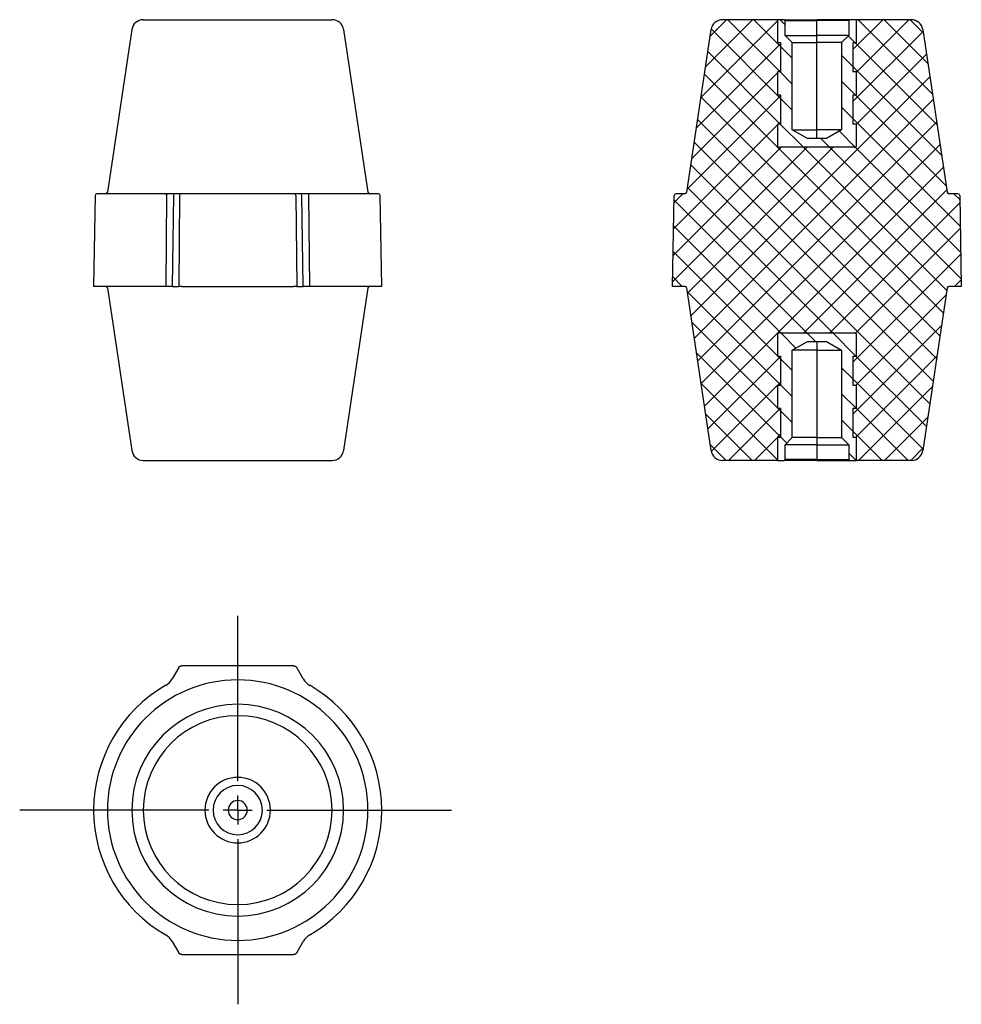
# Model space of a CAD drawing. Units: millimetres. Extents: x 24 to 186, y 93 to 263.
import ezdxf

# ---------------------------------------------------------------- set-up
doc = ezdxf.new("R2010")
doc.units = ezdxf.units.MM
doc.layers.add('ОСНОВНОЙ', color=7, linetype='Continuous')

# ---------------------------------------------------------------- blocks, each defined once
blk = doc.blocks.new('SW_CENTERMARKSYMBOL_0')
at = {"layer": 'ОСНОВНОЙ', "color": 0}
for p, q in [((0, 5), (0, 33.48)), ((0, 0), (0, 2.5)), ((-5, 0), (-37.6, 0)), ((0, 0), (-2.5, 0)), ((0, 0), (0, -2.5)), ((0, 0), (2.5, 0)), ((5, 0), (36.89, 0)), ((0, -5), (0, -33.48))]:
    blk.add_line(p, q, dxfattribs=at)

msp = doc.modelspace()

# ---------------------------------------------------------------- hatches: boundary and pattern name
at = {"layer": 'ОСНОВНОЙ', "linetype": 'Continuous', "lineweight": 18}
h = msp.add_hatch(dxfattribs=at)
h.set_pattern_fill('ANSI37', color=256, style=0)
edge = h.paths.add_edge_path(flags=0)
edge.add_line((154.6, 262.55), (145.12, 262.55))
edge.add_arc((145.12, 260.55), 2, 90, 171.4692)
edge.add_line((143.15, 260.85), (138.94, 232.81))
edge.add_arc((138.64, 232.85), 0.3, 270, 351.4692, ccw=False)
edge.add_line((138.64, 232.55), (137.08, 232.55))
edge.add_arc((137.08, 232.25), 0.3, 90, 179)
edge.add_line((136.78, 232.26), (136.5, 216.55))
edge.add_line((136.5, 216.55), (138.64, 216.55))
edge.add_arc((138.64, 216.25), 0.3, 8.5308, 90, ccw=False)
edge.add_line((138.94, 216.3), (143.15, 188.26))
edge.add_arc((145.12, 188.55), 2, 188.5308, 270)
edge.add_line((145.12, 186.55), (154.6, 186.55))
edge.add_line((154.6, 186.55), (154.6, 190.55))
edge.add_line((154.6, 190.55), (155.2, 190.55))
edge.add_line((155.2, 190.55), (155.2, 195.55))
edge.add_line((155.2, 195.55), (154.6, 195.55))
edge.add_line((154.6, 195.55), (154.6, 199.55))
edge.add_line((154.6, 199.55), (155.2, 199.55))
edge.add_line((155.2, 199.55), (155.2, 204.55))
edge.add_line((155.2, 204.55), (154.6, 204.55))
edge.add_line((154.6, 204.55), (154.6, 208.4))
edge.add_arc((155, 207.95), 0.6, 90, 131.8104, ccw=False)
edge.add_line((155, 208.55), (167.8, 208.55))
edge.add_arc((167.8, 207.95), 0.6, 48.1896, 90, ccw=False)
edge.add_line((168.2, 208.4), (168.2, 204.55))
edge.add_line((168.2, 204.55), (167.6, 204.55))
edge.add_line((167.6, 204.55), (167.6, 199.55))
edge.add_line((167.6, 199.55), (168.2, 199.55))
edge.add_line((168.2, 199.55), (168.2, 195.55))
edge.add_line((168.2, 195.55), (167.6, 195.55))
edge.add_line((167.6, 195.55), (167.6, 190.55))
edge.add_line((167.6, 190.55), (168.2, 190.55))
edge.add_line((168.2, 190.55), (168.2, 186.55))
edge.add_line((168.2, 186.55), (177.68, 186.55))
edge.add_arc((177.68, 188.55), 2, 270, 351.4692)
edge.add_line((179.66, 188.26), (183.86, 216.3))
edge.add_arc((184.16, 216.25), 0.3, 90, 171.4692, ccw=False)
edge.add_line((184.16, 216.55), (186.3, 216.55))
edge.add_line((186.3, 216.55), (186.03, 232.26))
edge.add_arc((185.73, 232.25), 0.3, 1, 90)
edge.add_line((185.73, 232.55), (184.16, 232.55))
edge.add_arc((184.16, 232.85), 0.3, 188.5308, 270, ccw=False)
edge.add_line((183.86, 232.81), (179.66, 260.85))
edge.add_arc((177.68, 260.55), 2, 8.5308, 90)
edge.add_line((177.68, 262.55), (168.2, 262.55))
edge.add_line((168.2, 262.55), (168.2, 258.55))
edge.add_line((168.2, 258.55), (167.6, 258.55))
edge.add_line((167.6, 258.55), (167.6, 253.55))
edge.add_line((167.6, 253.55), (168.2, 253.55))
edge.add_line((168.2, 253.55), (168.2, 249.55))
edge.add_line((168.2, 249.55), (167.6, 249.55))
edge.add_line((167.6, 249.55), (167.6, 244.55))
edge.add_line((167.6, 244.55), (168.2, 244.55))
edge.add_line((168.2, 244.55), (168.2, 240.71))
edge.add_arc((167.8, 241.15), 0.6, 270, 311.8104, ccw=False)
edge.add_line((167.8, 240.55), (155, 240.55))
edge.add_arc((155, 241.15), 0.6, 228.1896, 270, ccw=False)
edge.add_line((154.6, 240.71), (154.6, 244.55))
edge.add_line((154.6, 244.55), (155.2, 244.55))
edge.add_line((155.2, 244.55), (155.2, 249.55))
edge.add_line((155.2, 249.55), (154.6, 249.55))
edge.add_line((154.6, 249.55), (154.6, 253.55))
edge.add_line((154.6, 253.55), (155.2, 253.55))
edge.add_line((155.2, 253.55), (155.2, 258.55))
edge.add_line((155.2, 258.55), (154.6, 258.55))
edge.add_line((154.6, 258.55), (154.6, 262.55))
h = msp.add_hatch(dxfattribs=at)
h.set_pattern_fill('ANSI31', color=256, angle=90, style=0)
edge = h.paths.add_edge_path(flags=0)
edge.add_line((165.65, 243.55), (163.05, 242.05))
edge.add_line((163.05, 242.05), (159.75, 242.05))
edge.add_line((159.75, 242.05), (157.15, 243.55))
edge.add_line((157.15, 243.55), (157.15, 258.6))
edge.add_line((157.15, 258.6), (155.9, 259.85))
edge.add_line((155.9, 259.85), (155.9, 262.4))
edge.add_line((155.9, 262.4), (155.75, 262.55))
edge.add_line((155.75, 262.55), (154.6, 262.55))
edge.add_line((154.6, 262.55), (154.6, 258.55))
edge.add_line((154.6, 258.55), (155.2, 258.55))
edge.add_line((155.2, 258.55), (155.2, 253.55))
edge.add_line((155.2, 253.55), (154.6, 253.55))
edge.add_line((154.6, 253.55), (154.6, 249.55))
edge.add_line((154.6, 249.55), (155.2, 249.55))
edge.add_line((155.2, 249.55), (155.2, 244.55))
edge.add_line((155.2, 244.55), (154.6, 244.55))
edge.add_line((154.6, 244.55), (154.6, 240.71))
edge.add_arc((155, 241.15), 0.6, 228.1896, 270)
edge.add_line((155, 240.55), (167.8, 240.55))
edge.add_arc((167.8, 241.15), 0.6, 270, 311.8104)
edge.add_line((168.2, 240.71), (168.2, 244.55))
edge.add_line((168.2, 244.55), (167.6, 244.55))
edge.add_line((167.6, 244.55), (167.6, 249.55))
edge.add_line((167.6, 249.55), (168.2, 249.55))
edge.add_line((168.2, 249.55), (168.2, 253.55))
edge.add_line((168.2, 253.55), (167.6, 253.55))
edge.add_line((167.6, 253.55), (167.6, 258.55))
edge.add_line((167.6, 258.55), (168.2, 258.55))
edge.add_line((168.2, 258.55), (168.2, 262.55))
edge.add_line((168.2, 262.55), (167.05, 262.55))
edge.add_line((167.05, 262.55), (166.9, 262.4))
edge.add_line((166.9, 262.4), (166.9, 259.85))
edge.add_line((166.9, 259.85), (165.65, 258.6))
edge.add_line((165.65, 258.6), (165.65, 243.55))
h = msp.add_hatch(dxfattribs=at)
h.set_pattern_fill('ANSI31', color=256, angle=90, style=0)
edge = h.paths.add_edge_path(flags=0)
edge.add_line((163.05, 207.05), (165.65, 205.55))
edge.add_line((165.65, 205.55), (165.65, 190.5))
edge.add_line((165.65, 190.5), (166.9, 189.25))
edge.add_line((166.9, 189.25), (166.9, 186.7))
edge.add_line((166.9, 186.7), (167.05, 186.55))
edge.add_line((167.05, 186.55), (168.2, 186.55))
edge.add_line((168.2, 186.55), (168.2, 190.55))
edge.add_line((168.2, 190.55), (167.6, 190.55))
edge.add_line((167.6, 190.55), (167.6, 195.55))
edge.add_line((167.6, 195.55), (168.2, 195.55))
edge.add_line((168.2, 195.55), (168.2, 199.55))
edge.add_line((168.2, 199.55), (167.6, 199.55))
edge.add_line((167.6, 199.55), (167.6, 204.55))
edge.add_line((167.6, 204.55), (168.2, 204.55))
edge.add_line((168.2, 204.55), (168.2, 208.4))
edge.add_arc((167.8, 207.95), 0.6, 48.1896, 90)
edge.add_line((167.8, 208.55), (155, 208.55))
edge.add_arc((155, 207.95), 0.6, 90, 131.8104)
edge.add_line((154.6, 208.4), (154.6, 204.55))
edge.add_line((154.6, 204.55), (155.2, 204.55))
edge.add_line((155.2, 204.55), (155.2, 199.55))
edge.add_line((155.2, 199.55), (154.6, 199.55))
edge.add_line((154.6, 199.55), (154.6, 195.55))
edge.add_line((154.6, 195.55), (155.2, 195.55))
edge.add_line((155.2, 195.55), (155.2, 190.55))
edge.add_line((155.2, 190.55), (154.6, 190.55))
edge.add_line((154.6, 190.55), (154.6, 186.55))
edge.add_line((154.6, 186.55), (155.75, 186.55))
edge.add_line((155.75, 186.55), (155.9, 186.7))
edge.add_line((155.9, 186.7), (155.9, 189.25))
edge.add_line((155.9, 189.25), (157.15, 190.5))
edge.add_line((157.15, 190.5), (157.15, 205.55))
edge.add_line((157.15, 205.55), (159.75, 207.05))
edge.add_line((159.75, 207.05), (163.05, 207.05))

# ---------------------------------------------------------------- linework, layer by layer
at = {"color": 7, "linetype": 'Continuous'}
for p, q in [((45.23, 262.55), (77.79, 262.55)), ((154.6, 262.55), (145.12, 262.55)), ((154.6, 262.55), (154.6, 258.55)), ((155.75, 262.55), (154.6, 262.55)), ((155.9, 262.4), (155.75, 262.55)), ((155.75, 262.55), (161.4, 262.55)), ((155.9, 259.85), (155.9, 262.4)), ((155.9, 262.4), (161.4, 262.4)), ((161.4, 262.4), (161.4, 262.55)), ((167.05, 262.55), (161.4, 262.55)), ((166.9, 262.4), (161.4, 262.4)), ((161.4, 259.85), (161.4, 262.4)), ((167.05, 262.55), (166.9, 262.4)), ((166.9, 262.4), (166.9, 259.85)), ((168.2, 262.55), (167.05, 262.55)), ((168.2, 258.55), (168.2, 262.55)), ((177.68, 262.55), (168.2, 262.55)), ((43.25, 260.85), (39.05, 232.81)), ((79.76, 260.85), (83.97, 232.81)), ((138.94, 232.81), (143.15, 260.85)), ((157.15, 258.6), (155.9, 259.85)), ((155.9, 259.85), (161.4, 259.85)), ((161.4, 258.6), (161.4, 259.85)), ((166.9, 259.85), (161.4, 259.85)), ((166.9, 259.85), (165.65, 258.6)), ((179.66, 260.85), (183.86, 232.81)), ((155.2, 258.55), (154.6, 258.55)), ((155.2, 253.55), (155.2, 258.55)), ((157.15, 243.55), (157.15, 258.6)), ((157.15, 258.6), (161.4, 258.6)), ((165.65, 258.6), (161.4, 258.6)), ((161.4, 243.55), (161.4, 258.6)), ((165.65, 258.6), (165.65, 243.55)), ((167.6, 258.55), (167.6, 253.55)), ((168.2, 258.55), (167.6, 258.55)), ((154.6, 253.55), (154.6, 249.55)), ((155.2, 253.55), (154.6, 253.55)), ((168.2, 253.55), (167.6, 253.55)), ((168.2, 249.55), (168.2, 253.55)), ((155.2, 249.55), (154.6, 249.55)), ((155.2, 244.55), (155.2, 249.55)), ((167.6, 249.55), (167.6, 244.55)), ((168.2, 249.55), (167.6, 249.55)), ((154.6, 244.55), (154.6, 240.71)), ((155.2, 244.55), (154.6, 244.55)), ((168.2, 244.55), (167.6, 244.55)), ((168.2, 240.71), (168.2, 244.55)), ((168.2, 240.71), (168.2, 244.55)), ((159.75, 242.05), (157.15, 243.55)), ((157.15, 243.55), (161.4, 243.55)), ((161.4, 242.05), (161.4, 243.55)), ((165.65, 243.55), (161.4, 243.55)), ((165.65, 243.55), (163.05, 242.05)), ((163.05, 242.05), (159.75, 242.05)), ((167.8, 240.55), (155, 240.55)), ((36.93, 232.26), (36.66, 216.55)), ((49.38, 232.55), (37.23, 232.55)), ((49.23, 232.26), (49.1, 216.55)), ((50.69, 232.55), (49.38, 232.55)), ((50.43, 232.26), (50.2, 216.55)), ((51.75, 232.55), (50.69, 232.55)), ((51.49, 232.26), (51.33, 216.55)), ((71, 232.55), (52.01, 232.55)), ((72.32, 232.55), (71.26, 232.55)), ((71.52, 232.26), (71.68, 216.55)), ((73.63, 232.55), (72.32, 232.55)), ((72.82, 216.55), (72.58, 232.26)), ((85.78, 232.55), (73.63, 232.55)), ((73.92, 216.55), (73.78, 232.26)), ((86.36, 216.55), (86.08, 232.26)), ((136.5, 216.55), (136.78, 232.26)), ((138.64, 232.55), (137.08, 232.55)), ((185.73, 232.55), (184.16, 232.55)), ((186.03, 232.26), (186.3, 216.55)), ((49.1, 216.55), (36.66, 216.55)), ((39.05, 216.3), (43.25, 188.26)), ((50.2, 216.55), (49.1, 216.55)), ((50.2, 216.55), (51.33, 216.55)), ((51.85, 216.55), (71.16, 216.55)), ((71.68, 216.55), (72.82, 216.55)), ((73.92, 216.55), (72.82, 216.55)), ((86.36, 216.55), (73.92, 216.55)), ((83.97, 216.3), (79.76, 188.26)), ((138.64, 216.55), (136.5, 216.55)), ((143.15, 188.26), (138.94, 216.3)), ((183.86, 216.3), (179.66, 188.26)), ((186.3, 216.55), (184.16, 216.55)), ((154.6, 208.4), (154.6, 204.55)), ((155, 208.55), (167.8, 208.55)), ((168.2, 204.55), (168.2, 208.4)), ((168.2, 204.55), (168.2, 208.4)), ((157.15, 205.55), (159.75, 207.05)), ((157.15, 190.5), (157.15, 205.55)), ((161.4, 205.55), (157.15, 205.55)), ((159.75, 207.05), (163.05, 207.05)), ((161.4, 207.05), (161.4, 205.55)), ((161.4, 205.55), (165.65, 205.55)), ((161.4, 205.55), (161.4, 190.5)), ((163.05, 207.05), (165.65, 205.55)), ((165.65, 205.55), (165.65, 190.5)), ((154.6, 204.55), (155.2, 204.55)), ((155.2, 199.55), (155.2, 204.55)), ((167.6, 204.55), (167.6, 199.55)), ((167.6, 204.55), (168.2, 204.55)), ((154.6, 199.55), (154.6, 195.55)), ((154.6, 199.55), (155.2, 199.55)), ((167.6, 199.55), (168.2, 199.55)), ((168.2, 195.55), (168.2, 199.55)), ((154.6, 195.55), (155.2, 195.55)), ((155.2, 190.55), (155.2, 195.55)), ((167.6, 195.55), (167.6, 190.55)), ((167.6, 195.55), (168.2, 195.55)), ((154.6, 190.55), (154.6, 186.55)), ((154.6, 190.55), (155.2, 190.55)), ((155.9, 189.25), (157.15, 190.5)), ((161.4, 190.5), (157.15, 190.5)), ((161.4, 190.5), (161.4, 189.25)), ((161.4, 190.5), (165.65, 190.5)), ((165.65, 190.5), (166.9, 189.25)), ((167.6, 190.55), (168.2, 190.55)), ((168.2, 186.55), (168.2, 190.55)), ((155.9, 186.7), (155.9, 189.25)), ((161.4, 189.25), (155.9, 189.25)), ((161.4, 189.25), (161.4, 186.7)), ((161.4, 189.25), (166.9, 189.25)), ((166.9, 189.25), (166.9, 186.7)), ((45.23, 186.55), (77.79, 186.55)), ((154.6, 186.55), (145.12, 186.55)), ((154.6, 186.55), (155.75, 186.55)), ((155.75, 186.55), (155.9, 186.7)), ((161.4, 186.55), (155.75, 186.55)), ((161.4, 186.7), (155.9, 186.7)), ((161.4, 186.7), (161.4, 186.55)), ((161.4, 186.7), (166.9, 186.7)), ((161.4, 186.55), (167.05, 186.55)), ((166.9, 186.7), (167.05, 186.55)), ((167.05, 186.55), (168.2, 186.55)), ((177.68, 186.55), (168.2, 186.55)), ((71.16, 151.14), (51.85, 151.14)), ((51.33, 150.84), (50.2, 148.86)), ((72.82, 148.86), (71.68, 150.84)), ((50.2, 103.61), (51.33, 101.64)), ((71.68, 101.64), (72.82, 103.61)), ((51.85, 101.34), (71.16, 101.34))]:
    msp.add_line(p, q, dxfattribs=at)
at = {"color": 7, "linetype": 'Continuous', "flags": 128}
for points in [[(49.23, 232.26), (49.24, 232.32), (49.25, 232.37), (49.26, 232.42), (49.28, 232.47), (49.3, 232.5), (49.33, 232.53), (49.35, 232.55), (49.38, 232.55)], [(73.78, 232.26), (73.78, 232.32), (73.77, 232.37), (73.76, 232.42), (73.74, 232.47), (73.72, 232.5), (73.69, 232.53), (73.66, 232.55), (73.63, 232.55)]]:
    msp.add_lwpolyline(points, dxfattribs=at)
at = {"color": 7, "linetype": 'Continuous'}
for centre, radius, start, end in [((45.23, 260.55), 2, 90, 171.4692), ((77.79, 260.55), 2, 8.5308, 90), ((145.12, 260.55), 2, 90, 171.4692), ((177.68, 260.55), 2, 8.5308, 90), ((155, 241.15), 0.6, 228.1896, 270), ((167.8, 241.15), 0.6, 270, 311.8104), ((38.75, 232.85), 0.3, 270, 351.4692), ((84.27, 232.85), 0.3, 188.5308, 270), ((138.64, 232.85), 0.3, 270, 351.4692), ((184.16, 232.85), 0.3, 188.5308, 270), ((37.23, 232.25), 0.3, 90, 179), ((50.71, 232.27), 0.281, 94.3111, 182.9111), ((51.77, 232.27), 0.281, 94.3111, 182.9111), ((71.24, 232.27), 0.281, 357.0888, 85.6889), ((72.3, 232.27), 0.281, 357.0889, 85.6889), ((85.78, 232.25), 0.3, 1, 90), ((137.08, 232.25), 0.3, 90, 179), ((185.73, 232.25), 0.3, 1, 90), ((38.75, 216.25), 0.3, 8.5308, 90), ((84.27, 216.25), 0.3, 90, 171.4692), ((138.64, 216.25), 0.3, 8.5308, 90), ((184.16, 216.25), 0.3, 90, 171.4692), ((155, 207.95), 0.6, 90, 131.8104), ((167.8, 207.95), 0.6, 48.1896, 90), ((45.23, 188.55), 2, 188.5308, 270), ((77.79, 188.55), 2, 270, 351.4692), ((145.12, 188.55), 2, 188.5308, 270), ((177.68, 188.55), 2, 270, 351.4692), ((61.51, 126.24), 24.85, 119.9648, 180), ((61.51, 126.24), 22.46, 0, 180), ((47.6, 150.36), 3, 299.9648, 330), ((75.42, 150.36), 3, 210, 240.0352), ((61.51, 126.24), 24.85, 299.9648, 60.0352), ((61.51, 126.24), 18.26, 0, 180), ((61.51, 126.24), 16.28, 0, 180), ((61.51, 126.24), 5.65, 0, 180), ((61.51, 126.24), 4.25, 0, 180), ((61.51, 126.24), 1.65, 0, 180), ((61.51, 126.24), 24.85, 180, 240.0352), ((61.51, 126.24), 22.46, 180, 0), ((61.51, 126.24), 18.26, 180, 0), ((61.51, 126.24), 16.28, 180, 0), ((61.51, 126.24), 5.65, 180, 0), ((61.51, 126.24), 4.25, 180, 0), ((61.51, 126.24), 1.65, 180, 0), ((47.6, 102.11), 3, 30, 60.0352), ((75.42, 102.11), 3, 119.9648, 150)]:
    msp.add_arc(centre, radius, start, end, dxfattribs=at)
for points in [[(52.01, 232.55), (51.91, 232.55), (51.81, 232.55), (51.75, 232.55)], [(71.26, 232.55), (71.21, 232.55), (71.11, 232.55), (71, 232.55)]]:
    msp.add_open_spline(points, degree=3, dxfattribs=at)
for points in [[(51.85, 216.55), (51.83, 216.55), (51.78, 216.55), (51.7, 216.55), (51.62, 216.55), (51.56, 216.55), (51.49, 216.55), (51.43, 216.55), (51.38, 216.55), (51.35, 216.55), (51.33, 216.55)], [(71.68, 216.55), (71.67, 216.55), (71.64, 216.55), (71.59, 216.55), (71.53, 216.55), (71.46, 216.55), (71.4, 216.55), (71.32, 216.55), (71.24, 216.55), (71.19, 216.55), (71.16, 216.55)], [(51.33, 150.84), (51.35, 150.86), (51.38, 150.9), (51.43, 150.96), (51.49, 151.01), (51.55, 151.06), (51.62, 151.09), (51.69, 151.12), (51.77, 151.13), (51.83, 151.13), (51.85, 151.14)], [(71.16, 151.14), (71.19, 151.13), (71.24, 151.13), (71.32, 151.12), (71.39, 151.09), (71.46, 151.06), (71.53, 151.01), (71.58, 150.96), (71.64, 150.9), (71.67, 150.86), (71.68, 150.84)], [(51.85, 101.34), (51.83, 101.34), (51.78, 101.34), (51.7, 101.35), (51.62, 101.38), (51.56, 101.41), (51.49, 101.46), (51.43, 101.51), (51.38, 101.57), (51.35, 101.61), (51.33, 101.64)], [(71.68, 101.64), (71.67, 101.61), (71.64, 101.57), (71.59, 101.51), (71.53, 101.46), (71.46, 101.42), (71.4, 101.38), (71.32, 101.36), (71.24, 101.34), (71.19, 101.34), (71.16, 101.34)]]:
    msp.add_open_spline(points, degree=3, knots=[0, 0, 0, 0, 0.125, 0.248565, 0.372856, 0.5, 0.61778, 0.741289, 0.869216, 1, 1, 1, 1], dxfattribs=at)

# ---------------------------------------------------------------- block references
at = {"layer": 'ОСНОВНОЙ', "color": 7}
msp.add_blockref('SW_CENTERMARKSYMBOL_0', (61.51, 126.24), dxfattribs=at)

doc.saveas('drawing.dxf')
